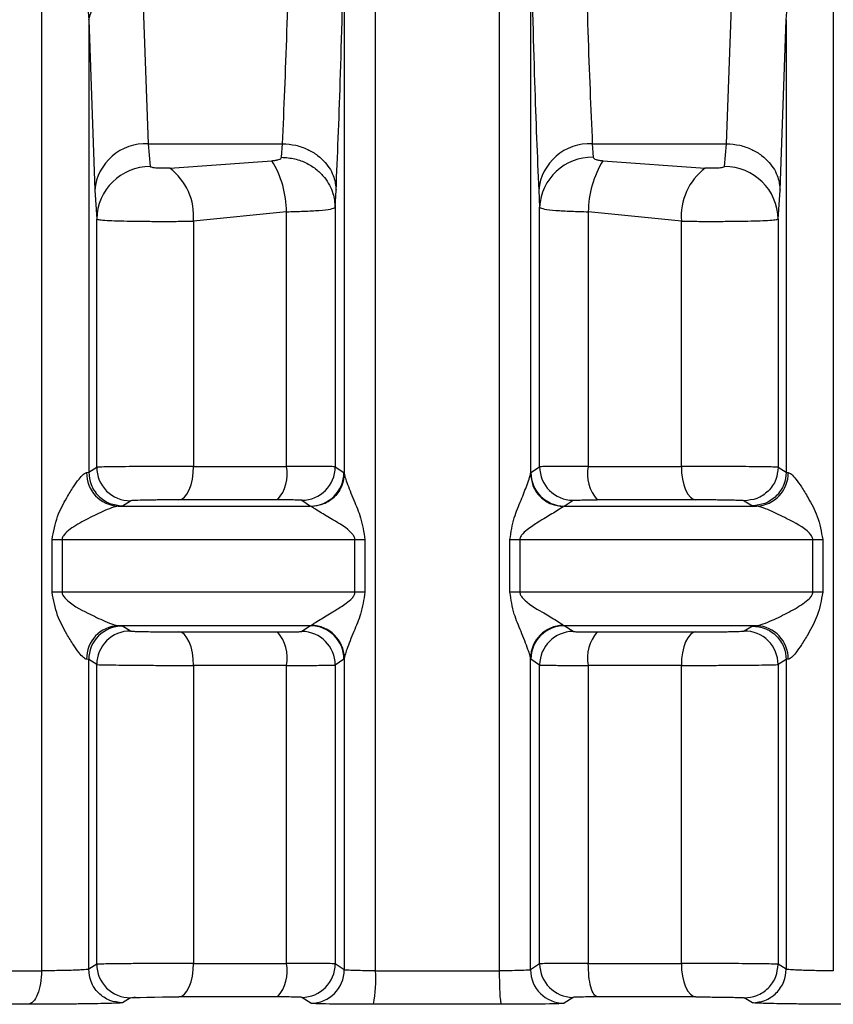
# Model space of a CAD drawing. Units: millimetres. Extents: x 10 to 416, y 10 to 287.
# Drawn here: x 227 to 231, y 105 to 110 of the extents above; entities that cross this region are included whole.
import ezdxf

# ---------------------------------------------------------------- set-up
doc = ezdxf.new("R2010")
doc.units = ezdxf.units.MM

msp = doc.modelspace()

# ---------------------------------------------------------------- linework, layer by layer
at = {"color": 7, "linetype": 'Continuous', "lineweight": 25}
for p, q in [((228.3282, 105.4373), (228.3282, 111.0934)), ((228.943, 111.0934), (228.943, 105.4373)), ((226.6667, 110.5569), (226.6667, 105.4373)), ((228.1722, 110.569), (228.1722, 107.9094)), ((229.099, 110.5692), (229.099, 107.9094)), ((230.6045, 110.5569), (230.6045, 105.4373)), ((227.1677, 110.3607), (227.1978, 109.5494)), ((230.0734, 109.5494), (230.1035, 110.3607)), ((226.9012, 110.1657), (226.9012, 107.9164)), ((226.9012, 110.1657), (226.9312, 109.3183)), ((230.34, 109.3183), (230.37, 110.166)), ((230.37, 110.166), (230.37, 107.9164)), ((227.1978, 109.5494), (227.8652, 109.5494)), ((227.1978, 109.5494), (227.2077, 109.436)), ((227.8605, 109.4821), (227.8652, 109.5494)), ((229.406, 109.5494), (230.0734, 109.5494)), ((229.406, 109.5494), (229.4107, 109.4821)), ((230.0635, 109.436), (230.0734, 109.5494)), ((227.304, 109.4278), (227.8122, 109.4647)), ((229.459, 109.4647), (229.9672, 109.4278)), ((226.9312, 109.3183), (226.9412, 109.1747)), ((228.1271, 109.2331), (228.1318, 109.3183)), ((229.1394, 109.3183), (229.1441, 109.2331)), ((230.33, 109.1747), (230.34, 109.3183)), ((228.1271, 109.2331), (228.1271, 107.943)), ((229.1441, 107.943), (229.1441, 109.2331)), ((226.9412, 107.9409), (226.9412, 109.1747)), ((227.8854, 109.211), (227.4223, 109.1643)), ((227.8854, 107.9451), (227.8854, 109.211)), ((229.3858, 109.211), (229.3858, 107.9451)), ((229.8489, 109.1643), (229.3858, 109.211)), ((230.33, 109.1747), (230.33, 107.9409)), ((227.4223, 109.1643), (227.4223, 107.9451)), ((229.8489, 107.9451), (229.8489, 109.1643)), ((228.1271, 107.943), (228.1708, 107.9145)), ((229.1004, 107.9145), (229.1441, 107.943)), ((226.891, 107.9145), (226.9012, 107.9164)), ((226.9012, 107.9164), (226.9412, 107.9409)), ((228.1708, 107.9145), (228.1722, 107.9094)), ((229.099, 107.9094), (229.1004, 107.9145)), ((230.33, 107.9409), (230.37, 107.9164)), ((230.37, 107.9164), (230.3802, 107.9145)), ((227.0485, 107.7479), (227.0688, 107.7497)), ((227.0688, 107.7497), (227.1092, 107.7743)), ((227.9612, 107.7764), (228.0046, 107.7479)), ((228.0095, 107.7453), (228.0046, 107.7479)), ((229.2666, 107.7479), (229.2617, 107.7453)), ((229.2666, 107.7479), (229.31, 107.7764)), ((230.162, 107.7743), (230.2024, 107.7497)), ((230.2024, 107.7497), (230.2227, 107.7479)), ((226.7194, 107.5812), (226.7689, 107.5812)), ((226.7194, 107.3195), (226.7194, 107.5812)), ((226.7689, 107.5812), (226.7689, 107.3195)), ((228.2256, 107.5812), (228.2751, 107.5812)), ((228.2256, 107.3195), (228.2256, 107.5812)), ((228.2751, 107.5812), (228.2751, 107.3195)), ((228.9961, 107.3195), (228.9961, 107.5812)), ((228.9961, 107.5812), (229.0456, 107.5812)), ((229.0456, 107.5812), (229.0456, 107.3195)), ((230.5024, 107.3195), (230.5024, 107.5812)), ((230.5024, 107.5812), (230.5518, 107.5812)), ((230.5518, 107.5812), (230.5518, 107.3195)), ((226.7689, 107.3195), (226.7194, 107.3195)), ((228.2751, 107.3195), (228.2256, 107.3195)), ((229.0456, 107.3195), (228.9961, 107.3195)), ((230.5518, 107.3195), (230.5024, 107.3195)), ((227.0485, 107.1528), (227.0688, 107.151)), ((227.1092, 107.1264), (227.0688, 107.151)), ((228.0046, 107.1528), (227.9612, 107.1243)), ((228.0046, 107.1528), (228.0095, 107.1554)), ((229.2617, 107.1554), (229.2666, 107.1528)), ((229.31, 107.1243), (229.2666, 107.1528)), ((230.2024, 107.151), (230.162, 107.1264)), ((230.2024, 107.151), (230.2227, 107.1528)), ((226.9012, 106.9843), (226.891, 106.9862)), ((226.9012, 105.4452), (226.9012, 106.9843)), ((226.9412, 106.9597), (226.9012, 106.9843)), ((228.1708, 106.9862), (228.1271, 106.9576)), ((228.1722, 106.9913), (228.1708, 106.9862)), ((228.1722, 106.9913), (228.1722, 105.4424)), ((229.099, 105.4424), (229.099, 106.9913)), ((229.1004, 106.9862), (229.099, 106.9913)), ((229.1441, 106.9576), (229.1004, 106.9862)), ((230.37, 106.9843), (230.33, 106.9597)), ((230.3802, 106.9862), (230.37, 106.9843)), ((230.37, 106.9843), (230.37, 105.4451)), ((226.9412, 105.4698), (226.9412, 106.9597)), ((227.4223, 106.9555), (227.4223, 105.4739)), ((227.8854, 105.4739), (227.8854, 106.9555)), ((228.1271, 106.9576), (228.1271, 105.4718)), ((229.1441, 105.4718), (229.1441, 106.9576)), ((229.3858, 106.9555), (229.3858, 105.4739)), ((229.8489, 105.4739), (229.8489, 106.9555)), ((230.33, 106.9597), (230.33, 105.4698)), ((226.9412, 105.4698), (226.9012, 105.4452)), ((228.1722, 105.4424), (228.1271, 105.4718)), ((229.1441, 105.4718), (229.099, 105.4424)), ((230.37, 105.4451), (230.33, 105.4698)), ((227.1092, 105.3031), (227.0688, 105.2785)), ((228.006, 105.2757), (227.9612, 105.3052)), ((229.31, 105.3052), (229.2652, 105.2757)), ((230.2024, 105.2785), (230.162, 105.3031)), ((226.6, 105.2707), (225.9391, 105.2707))]:
    msp.add_line(p, q, dxfattribs=at)
at = {"color": 7, "linetype": 'Continuous', "lineweight": 25, "flags": 128}
for points in [[(227.3496, 107.7785), (227.3639, 107.7822), (227.3776, 107.792), (227.3901, 107.8076), (227.4011, 107.8283), (227.4101, 107.8535), (227.4168, 107.882), (227.4209, 107.913), (227.4223, 107.9451)], [(227.4223, 107.9451), (227.4783, 107.9451), (227.5349, 107.9451), (227.5921, 107.9451), (227.6498, 107.9451), (227.708, 107.9451), (227.7667, 107.9451), (227.8258, 107.9451), (227.8854, 107.9451)], [(229.3858, 107.9451), (229.4454, 107.9451), (229.5045, 107.9451), (229.5632, 107.9451), (229.6214, 107.9451), (229.6791, 107.9451), (229.7363, 107.9451), (229.7929, 107.9451), (229.8489, 107.9451)], [(229.8489, 107.9451), (229.8503, 107.913), (229.8544, 107.882), (229.8611, 107.8535), (229.8701, 107.8283), (229.8811, 107.8076), (229.8936, 107.792), (229.9073, 107.7822), (229.9216, 107.7785)], [(227.0485, 107.7479), (227.165, 107.7479), (227.2825, 107.7479), (227.401, 107.7479), (227.5203, 107.7479), (227.6404, 107.7479), (227.7612, 107.7479), (227.8826, 107.7479), (228.0046, 107.7479)], [(227.8404, 107.7785), (227.7773, 107.7785), (227.7146, 107.7785), (227.6524, 107.7785), (227.5907, 107.7785), (227.5296, 107.7785), (227.469, 107.7785), (227.409, 107.7785), (227.3496, 107.7785)], [(229.2666, 107.7479), (229.3886, 107.7479), (229.51, 107.7479), (229.6308, 107.7479), (229.7509, 107.7479), (229.8702, 107.7479), (229.9887, 107.7479), (230.1062, 107.7479), (230.2227, 107.7479)], [(229.9216, 107.7785), (229.8622, 107.7785), (229.8022, 107.7785), (229.7416, 107.7785), (229.6805, 107.7785), (229.6188, 107.7785), (229.5566, 107.7785), (229.4939, 107.7785), (229.4308, 107.7785)], [(226.7689, 107.5812), (226.9438, 107.5812), (227.1214, 107.5812), (227.3013, 107.5812), (227.4832, 107.5812), (227.6668, 107.5812), (227.852, 107.5812), (228.0383, 107.5812), (228.2256, 107.5812)], [(229.0456, 107.5812), (229.2329, 107.5812), (229.4192, 107.5812), (229.6044, 107.5812), (229.788, 107.5812), (229.97, 107.5812), (230.1498, 107.5812), (230.3274, 107.5812), (230.5024, 107.5812)], [(228.2256, 107.3195), (228.0383, 107.3195), (227.852, 107.3195), (227.6668, 107.3195), (227.4832, 107.3195), (227.3013, 107.3195), (227.1214, 107.3195), (226.9438, 107.3195), (226.7689, 107.3195)], [(230.5024, 107.3195), (230.3274, 107.3195), (230.1498, 107.3195), (229.97, 107.3195), (229.788, 107.3195), (229.6044, 107.3195), (229.4192, 107.3195), (229.2329, 107.3195), (229.0456, 107.3195)], [(228.0046, 107.1528), (227.8826, 107.1528), (227.7612, 107.1528), (227.6404, 107.1528), (227.5203, 107.1528), (227.401, 107.1528), (227.2825, 107.1528), (227.165, 107.1528), (227.0485, 107.1528)], [(227.3496, 107.1222), (227.409, 107.1222), (227.469, 107.1222), (227.5296, 107.1222), (227.5907, 107.1222), (227.6524, 107.1222), (227.7146, 107.1222), (227.7773, 107.1222), (227.8404, 107.1222)], [(227.4223, 106.9555), (227.4209, 106.9877), (227.4168, 107.0186), (227.4101, 107.0472), (227.4011, 107.0723), (227.3901, 107.0931), (227.3776, 107.1086), (227.3639, 107.1185), (227.3496, 107.1222)], [(230.2227, 107.1528), (230.1062, 107.1528), (229.9887, 107.1528), (229.8702, 107.1528), (229.7509, 107.1528), (229.6308, 107.1528), (229.51, 107.1528), (229.3886, 107.1528), (229.2666, 107.1528)], [(229.4308, 107.1222), (229.4939, 107.1222), (229.5566, 107.1222), (229.6188, 107.1222), (229.6805, 107.1222), (229.7416, 107.1222), (229.8022, 107.1222), (229.8622, 107.1222), (229.9216, 107.1222)], [(229.9216, 107.1222), (229.9073, 107.1185), (229.8936, 107.1086), (229.8811, 107.0931), (229.8701, 107.0723), (229.8611, 107.0472), (229.8544, 107.0186), (229.8503, 106.9877), (229.8489, 106.9555)], [(227.8854, 106.9555), (227.8258, 106.9555), (227.7667, 106.9555), (227.708, 106.9555), (227.6498, 106.9555), (227.5921, 106.9555), (227.5349, 106.9555), (227.4783, 106.9555), (227.4223, 106.9555)], [(229.8489, 106.9555), (229.7929, 106.9555), (229.7363, 106.9555), (229.6791, 106.9555), (229.6214, 106.9555), (229.5632, 106.9555), (229.5045, 106.9555), (229.4454, 106.9555), (229.3858, 106.9555)], [(227.3496, 105.3073), (227.3639, 105.311), (227.3776, 105.3208), (227.3901, 105.3364), (227.4011, 105.3571), (227.4101, 105.3823), (227.4168, 105.4108), (227.4209, 105.4418), (227.4223, 105.4739)], [(227.4223, 105.4739), (227.4783, 105.4739), (227.5349, 105.4739), (227.5921, 105.4739), (227.6498, 105.4739), (227.708, 105.4739), (227.7667, 105.4739), (227.8258, 105.4739), (227.8854, 105.4739)], [(229.3858, 105.4739), (229.4454, 105.4739), (229.5045, 105.4739), (229.5632, 105.4739), (229.6214, 105.4739), (229.6791, 105.4739), (229.7363, 105.4739), (229.7929, 105.4739), (229.8489, 105.4739)], [(229.8489, 105.4739), (229.8503, 105.4418), (229.8544, 105.4108), (229.8611, 105.3823), (229.8701, 105.3571), (229.8811, 105.3364), (229.8936, 105.3208), (229.9073, 105.311), (229.9216, 105.3073)], [(226.0275, 105.4373), (226.1045, 105.4373), (226.1823, 105.4373), (226.261, 105.4373), (226.3406, 105.4373), (226.421, 105.4373), (226.5021, 105.4373), (226.584, 105.4373), (226.6667, 105.4373)], [(228.3282, 105.4373), (228.405, 105.4373), (228.4818, 105.4373), (228.5587, 105.4373), (228.6356, 105.4373), (228.7125, 105.4373), (228.7894, 105.4373), (228.8662, 105.4373), (228.943, 105.4373)], [(227.1092, 105.3031), (227.1155, 105.3038), (227.1224, 105.3041), (227.1268, 105.3043), (227.1292, 105.3044), (227.1297, 105.3044), (227.1305, 105.3045), (227.1305, 105.3045), (227.1305, 105.3045), (227.1305, 105.3045), (227.1306, 105.3045), (227.1307, 105.3045), (227.1308, 105.3045), (227.1308, 105.3045), (227.1308, 105.3045), (227.1329, 105.3046), (227.1334, 105.3046), (227.1336, 105.3046), (227.1337, 105.3046), (227.1337, 105.3046), (227.1336, 105.3046), (227.1336, 105.3046), (227.1332, 105.3046), (227.1315, 105.3045), (227.1297, 105.3044), (227.1292, 105.3044), (227.1291, 105.3044), (227.129, 105.3044), (227.129, 105.3044), (227.129, 105.3044), (227.129, 105.3044), (227.129, 105.3044), (227.1291, 105.3044), (227.1295, 105.3044), (227.1311, 105.3045), (227.1329, 105.3046), (227.1339, 105.3046), (227.134, 105.3046), (227.134, 105.3046), (227.1341, 105.3046), (227.1341, 105.3046), (227.1341, 105.3046), (227.134, 105.3046), (227.1338, 105.3046), (227.1334, 105.3046), (227.1318, 105.3045), (227.1315, 105.3045), (227.1315, 105.3045), (227.1314, 105.3045), (227.1314, 105.3045), (227.1314, 105.3045), (227.1314, 105.3045), (227.1317, 105.3045), (227.1318, 105.3045), (227.1318, 105.3045), (227.1318, 105.3045), (227.1318, 105.3045), (227.1318, 105.3045), (227.127, 105.3043), (227.1264, 105.3043), (227.1261, 105.3043), (227.1261, 105.3043), (227.1261, 105.3043), (227.1261, 105.3043), (227.1261, 105.3043), (227.1261, 105.3043), (227.1262, 105.3043), (227.1263, 105.3043), (227.1275, 105.3044), (227.1373, 105.3047), (227.1394, 105.3048), (227.157, 105.3052), (227.1897, 105.3059), (227.2293, 105.3065), (227.269, 105.307), (227.309, 105.3072), (227.3496, 105.3073)], [(227.8404, 105.3073), (227.7773, 105.3073), (227.7146, 105.3073), (227.6524, 105.3073), (227.5907, 105.3073), (227.5296, 105.3073), (227.469, 105.3073), (227.409, 105.3073), (227.3496, 105.3073)], [(229.9216, 105.3073), (229.8622, 105.3073), (229.8022, 105.3073), (229.7416, 105.3073), (229.6805, 105.3073), (229.6188, 105.3073), (229.5565, 105.3073), (229.4939, 105.3073), (229.4307, 105.3073)], [(228.9534, 105.2707), (228.874, 105.2707), (228.7946, 105.2707), (228.7151, 105.2707), (228.6356, 105.2707), (228.5561, 105.2707), (228.4766, 105.2707), (228.3972, 105.2707), (228.3178, 105.2707)]]:
    msp.add_lwpolyline(points, dxfattribs=at)
at = {"color": 7, "linetype": 'Continuous', "lineweight": 25}
for centre, radius, start, end in [((227.1411, 110.1174), 0.2448, 83.7542, 168.6311), ((227.1848, 109.295), 0.2547, 87.0864, 174.7617), ((229.393, 109.295), 0.2547, 87.0864, 174.7617), ((227.39, 109.2055), 0.4954, 0.6395, 31.5471), ((229.4049, 109.221), 0.2611, 88.7452, 177.3622), ((229.8812, 109.2055), 0.4955, 148.453, 179.3605), ((227.2067, 109.1704), 0.2656, 89.7863, 179.0782), ((227.1233, 109.1883), 0.3, 355.4057, 52.9704), ((230.1479, 109.1883), 0.3, 127.0296, 184.5942), ((230.0645, 109.1704), 0.2656, 0.9219, 90.2135), ((227.6935, 107.9075), 0.1955, 318.7168, 11.0941), ((227.9604, 107.9431), 0.1667, 270.2589, 359.9759), ((229.3108, 107.9431), 0.1667, 180.0241, 269.7412), ((229.5777, 107.9075), 0.1955, 168.9059, 221.2832), ((227.054, 107.9107), 0.1629, 178.6699, 268.0927), ((227.1079, 107.941), 0.1667, 180.0207, 270.453), ((228.0041, 107.9146), 0.1667, 270.1714, 359.9752), ((229.2671, 107.9146), 0.1667, 180.0247, 269.8285), ((230.2173, 107.9107), 0.1629, 271.9073, 1.3305), ((227.054, 106.99), 0.1629, 91.9075, 181.3304), ((227.0679, 106.9842), 0.1667, 89.6903, 179.9769), ((227.1079, 106.9597), 0.1667, 89.547, 179.9793), ((227.6935, 106.9931), 0.1955, 348.9062, 41.2827), ((227.9604, 106.9576), 0.1667, 0.024, 89.7411), ((228.0041, 106.9861), 0.1667, 0.0247, 89.8289), ((228.006, 106.9892), 0.1662, 0.7184, 88.795), ((229.2652, 106.9892), 0.1662, 91.2051, 179.2819), ((229.2671, 106.9861), 0.1667, 90.1715, 179.9753), ((229.3108, 106.9576), 0.1667, 90.2589, 179.976), ((229.5777, 106.9931), 0.1955, 138.7173, 191.0938), ((230.1633, 106.9597), 0.1667, 0.0207, 90.453), ((230.2173, 106.99), 0.1629, 358.6696, 88.0925), ((227.1079, 105.4698), 0.1667, 180.0207, 270.453), ((227.6935, 105.4363), 0.1955, 318.7168, 11.0942), ((227.9604, 105.4719), 0.1667, 270.2589, 359.976), ((229.3108, 105.4719), 0.1667, 180.024, 269.7411), ((228.0055, 105.4425), 0.1667, 270.1697, 359.9753), ((227.6383, 105.3968), 0.6911, 349.4852, 3.3623), ((229.2657, 105.4425), 0.1667, 180.0248, 269.8304)]:
    msp.add_arc(centre, radius, start, end, dxfattribs=at)
for points, knots in [([(227.8652, 109.5494), (227.8729, 109.7255), (227.8876, 110.0666), (227.8998, 110.5251), (227.9056, 110.7469)], [0, 0, 0, 0, 0.5163571, 1, 1, 1, 1]), ([(229.3656, 110.7469), (229.3715, 110.5251), (229.3836, 110.0666), (229.3983, 109.7255), (229.406, 109.5494)], [0, 0, 0, 0, 0.483647, 1, 1, 1, 1]), ([(226.6667, 110.5569), (226.6743, 110.5658), (226.688, 110.5818), (226.7111, 110.5955), (226.7301, 110.5994), (226.7447, 110.5987), (226.7591, 110.5943), (226.7852, 110.5794), (226.8191, 110.5376), (226.8836, 110.4001), (226.8934, 110.2694), (226.9012, 110.1657)], [0, 0, 0, 0, 0.060287, 0.108426, 0.132367, 0.155931, 0.18054, 0.207453, 0.306686, 0.450423, 1, 1, 1, 1]), ([(230.37, 110.166), (230.3778, 110.2696), (230.3877, 110.4003), (230.4522, 110.5377), (230.4861, 110.5795), (230.5121, 110.5943), (230.5266, 110.5987), (230.5412, 110.5994), (230.5601, 110.5955), (230.5832, 110.5818), (230.5969, 110.5658), (230.6045, 110.5569)], [0, 0, 0, 0, 0.549592, 0.693378, 0.792586, 0.819493, 0.844095, 0.867651, 0.891581, 0.939734, 1, 1, 1, 1]), ([(228.1318, 109.3183), (228.1389, 109.4888), (228.1537, 109.8433), (228.1659, 110.3211), (228.1722, 110.569)], [0, 0, 0, 0, 0.481019, 1, 1, 1, 1]), ([(229.099, 110.5692), (229.1053, 110.3212), (229.1175, 109.8434), (229.1323, 109.4888), (229.1394, 109.3183)], [0, 0, 0, 0, 0.518981, 1, 1, 1, 1]), ([(227.8652, 109.5494), (227.8873, 109.5478), (227.9307, 109.5446), (227.9903, 109.5232), (228.0401, 109.4932), (228.0879, 109.4482), (228.1241, 109.3888), (228.1294, 109.3399), (228.1318, 109.3183)], [0, 0, 0, 0, 0.1594778, 0.3137207, 0.4588786, 0.5924224, 0.8201767, 1, 1, 1, 1]), ([(230.0734, 109.5494), (230.0955, 109.5478), (230.1389, 109.5446), (230.1985, 109.5232), (230.2483, 109.4932), (230.2961, 109.4482), (230.3323, 109.3888), (230.3376, 109.3399), (230.34, 109.3183)], [0, 0, 0, 0, 0.159478, 0.313721, 0.458879, 0.592423, 0.820177, 1, 1, 1, 1]), ([(227.8122, 109.4647), (227.8186, 109.4653), (227.8312, 109.4665), (227.8466, 109.4704), (227.858, 109.4756), (227.8597, 109.48), (227.8605, 109.4821)], [0, 0, 0, 0, 0.262547, 0.512274, 0.760646, 1, 1, 1, 1]), ([(227.8605, 109.4821), (227.8826, 109.4804), (227.9261, 109.4771), (227.9858, 109.4543), (228.0356, 109.4221), (228.0835, 109.3735), (228.1196, 109.3093), (228.1248, 109.2564), (228.1271, 109.2331)], [0, 0, 0, 0, 0.159181, 0.313271, 0.458394, 0.591986, 0.819948, 1, 1, 1, 1]), ([(229.4107, 109.4821), (229.4115, 109.48), (229.4132, 109.4756), (229.4246, 109.4704), (229.44, 109.4665), (229.4526, 109.4653), (229.459, 109.4647)], [0, 0, 0, 0, 0.239297, 0.487702, 0.737358, 1, 1, 1, 1]), ([(227.304, 109.4278), (227.2936, 109.4274), (227.278, 109.4268), (227.2567, 109.4272), (227.2416, 109.4279), (227.2281, 109.4292), (227.2173, 109.4309), (227.2096, 109.4332), (227.2083, 109.4351), (227.2077, 109.436)], [0, 0, 0, 0, 0.257616, 0.38838, 0.515952, 0.643551, 0.764226, 0.884247, 1, 1, 1, 1]), ([(230.0635, 109.436), (230.0629, 109.4351), (230.0617, 109.4332), (230.0539, 109.4309), (230.0431, 109.4292), (230.0296, 109.4279), (230.0145, 109.4272), (229.9932, 109.4268), (229.9776, 109.4274), (229.9672, 109.4278)], [0, 0, 0, 0, 0.115775, 0.235809, 0.356522, 0.484054, 0.611743, 0.74236, 1, 1, 1, 1]), ([(227.8854, 109.211), (227.9143, 109.2118), (227.9748, 109.2133), (228.0517, 109.2181), (228.1121, 109.2245), (228.122, 109.2302), (228.1271, 109.2331)], [0, 0, 0, 0, 0.218053, 0.457397, 0.718046, 1, 1, 1, 1]), ([(229.1441, 109.2331), (229.1492, 109.2301), (229.1591, 109.2245), (229.2196, 109.2181), (229.2964, 109.2133), (229.357, 109.2118), (229.3858, 109.211)], [0, 0, 0, 0, 0.281923, 0.542562, 0.781916, 1, 1, 1, 1]), ([(226.9412, 109.1747), (226.9445, 109.1734), (226.951, 109.1711), (226.9896, 109.1682), (227.0422, 109.166), (227.108, 109.1645), (227.1839, 109.1635), (227.2649, 109.1632), (227.347, 109.1634), (227.3972, 109.164), (227.4223, 109.1643)], [0, 0, 0, 0, 0.140879, 0.270033, 0.39043, 0.512732, 0.634834, 0.756741, 0.878461, 1, 1, 1, 1]), ([(229.8489, 109.1643), (229.874, 109.164), (229.9242, 109.1634), (230.0063, 109.1632), (230.0873, 109.1635), (230.1632, 109.1645), (230.229, 109.166), (230.2816, 109.1682), (230.3202, 109.1711), (230.3267, 109.1734), (230.33, 109.1747)], [0, 0, 0, 0, 0.121528, 0.24324, 0.365143, 0.487243, 0.609547, 0.72988, 0.859025, 1, 1, 1, 1]), ([(227.4223, 107.9451), (227.3986, 107.9451), (227.3499, 107.9451), (227.268, 107.9448), (227.1825, 107.9444), (227.1022, 107.9438), (227.0343, 107.9431), (226.9835, 107.9424), (226.9494, 107.9417), (226.9439, 107.9412), (226.9412, 107.9409)], [0, 0, 0, 0, 0.114936, 0.236598, 0.364979, 0.500075, 0.625056, 0.750037, 0.875018, 1, 1, 1, 1]), ([(228.1271, 107.943), (228.1219, 107.9434), (228.1119, 107.944), (228.0509, 107.9446), (227.974, 107.9451), (227.9139, 107.9451), (227.8854, 107.9451)], [0, 0, 0, 0, 0.284011, 0.545383, 0.784062, 1, 1, 1, 1]), ([(229.3858, 107.9451), (229.3573, 107.9451), (229.2972, 107.9451), (229.2203, 107.9446), (229.1593, 107.944), (229.1493, 107.9434), (229.1441, 107.943)], [0, 0, 0, 0, 0.215928, 0.454604, 0.715979, 1, 1, 1, 1]), ([(230.33, 107.9409), (230.3273, 107.9412), (230.3218, 107.9416), (230.2877, 107.9423), (230.2369, 107.943), (230.1718, 107.9437), (230.0969, 107.9444), (230.0156, 107.9448), (229.9296, 107.9451), (229.8761, 107.9451), (229.8489, 107.9451)], [0, 0, 0, 0, 0.124978, 0.249956, 0.374934, 0.499913, 0.618614, 0.741529, 0.868659, 1, 1, 1, 1]), ([(226.7194, 107.5812), (226.7264, 107.6203), (226.7394, 107.6937), (226.7859, 107.7787), (226.8226, 107.8406), (226.8514, 107.881), (226.8717, 107.9033), (226.8843, 107.9127), (226.8888, 107.9139), (226.891, 107.9145)], [0, 0, 0, 0, 0.281725, 0.528542, 0.683876, 0.810418, 0.912765, 0.95758, 1, 1, 1, 1]), ([(226.9012, 107.9164), (226.9034, 107.8953), (226.9069, 107.863), (226.9278, 107.8241), (226.9495, 107.7973), (226.9763, 107.7758), (227.0154, 107.7551), (227.0477, 107.7518), (227.0688, 107.7497)], [0, 0, 0, 0, 0.23938, 0.368311, 0.5, 0.631689, 0.76062, 1, 1, 1, 1]), ([(228.1722, 107.9094), (228.17, 107.8891), (228.1665, 107.8579), (228.1462, 107.8202), (228.1254, 107.7942), (228.0994, 107.773), (228.0617, 107.7521), (228.0301, 107.748), (228.0095, 107.7453)], [0, 0, 0, 0, 0.239839, 0.368606, 0.5, 0.631394, 0.760161, 1, 1, 1, 1]), ([(228.1722, 107.9094), (228.1731, 107.9044), (228.1751, 107.8936), (228.1904, 107.8505), (228.2175, 107.7811), (228.2584, 107.6869), (228.2693, 107.618), (228.2751, 107.5812)], [0, 0, 0, 0, 0.088721, 0.194318, 0.470331, 0.717426, 1, 1, 1, 1]), ([(228.9961, 107.5812), (229.0019, 107.618), (229.0128, 107.6869), (229.0519, 107.7768), (229.0784, 107.8442), (229.0951, 107.8902), (229.0978, 107.9036), (229.099, 107.9094)], [0, 0, 0, 0, 0.282448, 0.529461, 0.766907, 0.897972, 1, 1, 1, 1]), ([(229.099, 107.9094), (229.1012, 107.8891), (229.1047, 107.8579), (229.125, 107.8202), (229.1458, 107.7942), (229.1718, 107.773), (229.2096, 107.7521), (229.2412, 107.748), (229.2617, 107.7453)], [0, 0, 0, 0, 0.239844, 0.368613, 0.500008, 0.631402, 0.760167, 1, 1, 1, 1]), ([(230.33, 107.9409), (230.3278, 107.9199), (230.3243, 107.8875), (230.3033, 107.8485), (230.2816, 107.8218), (230.2547, 107.8002), (230.2155, 107.7796), (230.1831, 107.7764), (230.162, 107.7743)], [0, 0, 0, 0, 0.239345, 0.368289, 0.5, 0.631711, 0.760655, 1, 1, 1, 1]), ([(230.37, 107.9164), (230.3678, 107.8953), (230.3643, 107.863), (230.3434, 107.8241), (230.3217, 107.7973), (230.2949, 107.7758), (230.2558, 107.7551), (230.2235, 107.7518), (230.2024, 107.7497)], [0, 0, 0, 0, 0.23938, 0.368311, 0.5, 0.631689, 0.76062, 1, 1, 1, 1]), ([(230.3802, 107.9145), (230.3824, 107.9139), (230.3869, 107.9127), (230.3995, 107.9033), (230.4198, 107.881), (230.4486, 107.8406), (230.4853, 107.7787), (230.5318, 107.6937), (230.5448, 107.6203), (230.5518, 107.5812)], [0, 0, 0, 0, 0.042415, 0.0872285, 0.1895819, 0.3161422, 0.4715057, 0.7182828, 1, 1, 1, 1]), ([(227.0485, 107.7479), (227.0456, 107.7475), (227.0396, 107.7467), (227.0182, 107.7402), (226.9706, 107.7213), (226.8978, 107.6864), (226.8311, 107.6489), (226.7895, 107.6185), (226.7744, 107.6001), (226.7695, 107.5889), (226.7691, 107.5837), (226.7689, 107.5812)], [0, 0, 0, 0, 0.057042, 0.11889, 0.26644, 0.528458, 0.782406, 0.899989, 0.956668, 0.979532, 1, 1, 1, 1]), ([(227.3496, 107.7785), (227.327, 107.7785), (227.2948, 107.7784), (227.2499, 107.7781), (227.2201, 107.7778), (227.1925, 107.7773), (227.1571, 107.7766), (227.1354, 107.7759), (227.1205, 107.7753), (227.1124, 107.7749), (227.1105, 107.7745), (227.1092, 107.7743)], [0, 0, 0, 0, 0.213456, 0.304219, 0.390146, 0.477002, 0.569716, 0.790088, 0.819911, 0.879278, 1, 1, 1, 1]), ([(227.9612, 107.7764), (227.9592, 107.7767), (227.9553, 107.7773), (227.9281, 107.7779), (227.8901, 107.7784), (227.857, 107.7785), (227.8404, 107.7785)], [0, 0, 0, 0, 0.251387, 0.500045, 0.750174, 1, 1, 1, 1]), ([(229.31, 107.7764), (229.312, 107.7767), (229.3159, 107.7773), (229.3431, 107.7779), (229.3811, 107.7784), (229.4142, 107.7785), (229.4308, 107.7785)], [0, 0, 0, 0, 0.251397, 0.500061, 0.750188, 1, 1, 1, 1]), ([(230.162, 107.7743), (230.1607, 107.7745), (230.158, 107.775), (230.1406, 107.7757), (230.1139, 107.7765), (230.0785, 107.7772), (230.04, 107.7778), (230, 107.7782), (229.9595, 107.7785), (229.9345, 107.7785), (229.9216, 107.7785)], [0, 0, 0, 0, 0.124714, 0.249529, 0.381929, 0.514315, 0.639865, 0.756784, 0.873854, 1, 1, 1, 1]), ([(230.5024, 107.5812), (230.5021, 107.5837), (230.5017, 107.5889), (230.4968, 107.6001), (230.4619, 107.6417), (230.3851, 107.6793), (230.3008, 107.7214), (230.253, 107.7402), (230.2316, 107.7467), (230.2256, 107.7475), (230.2227, 107.7479)], [0, 0, 0, 0, 0.02048, 0.043361, 0.10009, 0.470843, 0.733116, 0.880889, 0.942844, 1, 1, 1, 1]), ([(228.2256, 107.5812), (228.2254, 107.5836), (228.225, 107.5885), (228.2208, 107.5989), (228.1898, 107.6382), (228.1224, 107.6738), (228.059, 107.7132), (228.0221, 107.7357), (228.0134, 107.7424), (228.0095, 107.7453)], [0, 0, 0, 0, 0.02083, 0.043848, 0.099986, 0.469925, 0.732787, 0.881464, 1, 1, 1, 1]), ([(229.2617, 107.7453), (229.2578, 107.7424), (229.2491, 107.7357), (229.2123, 107.7131), (229.1747, 107.6908), (229.1298, 107.6633), (229.0968, 107.6421), (229.0638, 107.6163), (229.0504, 107.5989), (229.0462, 107.5885), (229.0458, 107.5836), (229.0456, 107.5812)], [0, 0, 0, 0, 0.118316, 0.266741, 0.5293, 0.572966, 0.783129, 0.900097, 0.956143, 0.979151, 1, 1, 1, 1]), ([(226.891, 106.9862), (226.8888, 106.9868), (226.8843, 106.988), (226.8718, 106.9973), (226.8514, 107.0197), (226.8226, 107.06), (226.7859, 107.122), (226.7394, 107.207), (226.7264, 107.2803), (226.7194, 107.3195)], [0, 0, 0, 0, 0.042415, 0.087229, 0.189582, 0.316142, 0.471506, 0.718283, 1, 1, 1, 1]), ([(226.7689, 107.3195), (226.7691, 107.317), (226.7695, 107.3117), (226.7744, 107.3005), (226.8094, 107.259), (226.8862, 107.2213), (226.9704, 107.1793), (227.0182, 107.1605), (227.0396, 107.154), (227.0456, 107.1532), (227.0485, 107.1528)], [0, 0, 0, 0, 0.02048, 0.043361, 0.10009, 0.470843, 0.733116, 0.880889, 0.942844, 1, 1, 1, 1]), ([(228.0095, 107.1554), (228.0134, 107.1583), (228.0221, 107.165), (228.0589, 107.1876), (228.0965, 107.2099), (228.1414, 107.2374), (228.1744, 107.2586), (228.2074, 107.2844), (228.2208, 107.3018), (228.225, 107.3122), (228.2254, 107.3171), (228.2256, 107.3195)], [0, 0, 0, 0, 0.118312, 0.266743, 0.5293, 0.572961, 0.783129, 0.900097, 0.956143, 0.979151, 1, 1, 1, 1]), ([(228.2751, 107.3195), (228.2693, 107.2827), (228.2584, 107.2138), (228.2175, 107.1196), (228.1904, 107.0502), (228.1751, 107.0071), (228.1731, 106.9962), (228.1722, 106.9913)], [0, 0, 0, 0, 0.282581, 0.529711, 0.80566, 0.911257, 1, 1, 1, 1]), ([(229.099, 106.9913), (229.0981, 106.9962), (229.0961, 107.0071), (229.0808, 107.0502), (229.0537, 107.1196), (229.0128, 107.2138), (229.0019, 107.2827), (228.9961, 107.3195)], [0, 0, 0, 0, 0.088721, 0.194318, 0.470331, 0.717426, 1, 1, 1, 1]), ([(229.0456, 107.3195), (229.0458, 107.3171), (229.0462, 107.3122), (229.0504, 107.3018), (229.0814, 107.2625), (229.1488, 107.2269), (229.2122, 107.1875), (229.2491, 107.165), (229.2578, 107.1583), (229.2617, 107.1554)], [0, 0, 0, 0, 0.02083, 0.043848, 0.099986, 0.469925, 0.732787, 0.881464, 1, 1, 1, 1]), ([(230.2227, 107.1528), (230.2256, 107.1532), (230.2316, 107.154), (230.253, 107.1605), (230.3006, 107.1794), (230.3734, 107.2143), (230.4401, 107.2518), (230.4817, 107.2822), (230.4968, 107.3006), (230.5017, 107.3117), (230.5021, 107.317), (230.5024, 107.3195)], [0, 0, 0, 0, 0.057042, 0.11889, 0.26644, 0.528458, 0.782406, 0.899989, 0.956668, 0.979532, 1, 1, 1, 1]), ([(230.5518, 107.3195), (230.5448, 107.2803), (230.5318, 107.207), (230.4853, 107.122), (230.4486, 107.06), (230.4198, 107.0197), (230.3995, 106.9973), (230.3869, 106.988), (230.3824, 106.9868), (230.3802, 106.9862)], [0, 0, 0, 0, 0.281725, 0.528542, 0.683876, 0.810417, 0.912764, 0.95758, 1, 1, 1, 1]), ([(227.1092, 107.1264), (227.112, 107.126), (227.1169, 107.1254), (227.1467, 107.1244), (227.1846, 107.1236), (227.2277, 107.1229), (227.2688, 107.1225), (227.3106, 107.1222), (227.3363, 107.1222), (227.3496, 107.1222)], [0, 0, 0, 0, 0.185654, 0.326243, 0.498178, 0.628977, 0.749839, 0.870255, 1, 1, 1, 1]), ([(227.8404, 107.1222), (227.857, 107.1222), (227.8901, 107.1222), (227.9281, 107.1227), (227.9553, 107.1234), (227.9592, 107.124), (227.9612, 107.1243)], [0, 0, 0, 0, 0.2497965, 0.4999372, 0.748588, 1, 1, 1, 1]), ([(229.31, 107.1243), (229.312, 107.124), (229.3159, 107.1234), (229.3431, 107.1227), (229.3811, 107.1222), (229.4142, 107.1222), (229.4308, 107.1222)], [0, 0, 0, 0, 0.251427, 0.500082, 0.750217, 1, 1, 1, 1]), ([(229.9216, 107.1222), (229.9442, 107.1222), (229.9764, 107.1222), (230.0213, 107.1226), (230.0511, 107.1229), (230.0787, 107.1233), (230.1141, 107.1241), (230.1359, 107.1248), (230.1507, 107.1254), (230.1588, 107.1258), (230.1608, 107.1261), (230.162, 107.1264)], [0, 0, 0, 0, 0.213456, 0.304219, 0.390146, 0.477002, 0.569716, 0.790088, 0.819911, 0.879278, 1, 1, 1, 1]), ([(230.2024, 107.151), (230.2235, 107.1488), (230.2558, 107.1456), (230.2949, 107.1249), (230.3217, 107.1034), (230.3434, 107.0766), (230.3643, 107.0377), (230.3678, 107.0053), (230.37, 106.9843)], [0, 0, 0, 0, 0.239377, 0.368308, 0.499997, 0.631686, 0.760618, 1, 1, 1, 1]), ([(226.9412, 106.9597), (226.9439, 106.9595), (226.9494, 106.9591), (226.9835, 106.9584), (227.0343, 106.9577), (227.0994, 106.9569), (227.1743, 106.9563), (227.2555, 106.9558), (227.3416, 106.9556), (227.3951, 106.9555), (227.4223, 106.9555)], [0, 0, 0, 0, 0.12497, 0.24994, 0.374911, 0.499882, 0.618575, 0.741494, 0.868636, 1, 1, 1, 1]), ([(227.8854, 106.9555), (227.9139, 106.9555), (227.974, 106.9556), (228.0509, 106.956), (228.1119, 106.9567), (228.1219, 106.9573), (228.1271, 106.9576)], [0, 0, 0, 0, 0.215949, 0.454632, 0.716, 1, 1, 1, 1]), ([(229.1441, 106.9576), (229.1493, 106.9573), (229.1593, 106.9567), (229.2203, 106.956), (229.2972, 106.9556), (229.3573, 106.9555), (229.3858, 106.9555)], [0, 0, 0, 0, 0.283999, 0.545367, 0.78405, 1, 1, 1, 1]), ([(229.8489, 106.9555), (229.8726, 106.9555), (229.9213, 106.9556), (230.0032, 106.9558), (230.0887, 106.9563), (230.169, 106.9569), (230.2369, 106.9576), (230.2877, 106.9582), (230.3218, 106.959), (230.3273, 106.9595), (230.33, 106.9597)], [0, 0, 0, 0, 0.114936, 0.236598, 0.364979, 0.500075, 0.625056, 0.750037, 0.875018, 1, 1, 1, 1]), ([(227.4223, 105.4739), (227.3986, 105.4739), (227.3499, 105.4739), (227.268, 105.4736), (227.1825, 105.4732), (227.1022, 105.4726), (227.0343, 105.4719), (226.9835, 105.4712), (226.9494, 105.4705), (226.9439, 105.47), (226.9412, 105.4698)], [0, 0, 0, 0, 0.114956, 0.236624, 0.364999, 0.500075, 0.625055, 0.750036, 0.875018, 1, 1, 1, 1]), ([(228.1271, 105.4718), (228.1219, 105.4722), (228.1119, 105.4728), (228.0509, 105.4734), (227.974, 105.4739), (227.9139, 105.4739), (227.8854, 105.4739)], [0, 0, 0, 0, 0.284001, 0.54537, 0.784052, 1, 1, 1, 1]), ([(229.3858, 105.4739), (229.3573, 105.4739), (229.2973, 105.4739), (229.2205, 105.4734), (229.1594, 105.4728), (229.1493, 105.4722), (229.1441, 105.4718)], [0, 0, 0, 0, 0.215454, 0.453974, 0.715507, 1, 1, 1, 1]), ([(230.33, 105.4698), (230.3273, 105.47), (230.3218, 105.4704), (230.2877, 105.4711), (230.2369, 105.4718), (230.1718, 105.4725), (230.0968, 105.4732), (230.0155, 105.4736), (229.9295, 105.4739), (229.876, 105.4739), (229.8489, 105.4739)], [0, 0, 0, 0, 0.124978, 0.249956, 0.374934, 0.499913, 0.61881, 0.741792, 0.868856, 1, 1, 1, 1]), ([(230.162, 105.3031), (230.1831, 105.3052), (230.2155, 105.3084), (230.2547, 105.329), (230.2816, 105.3506), (230.3033, 105.3773), (230.3243, 105.4163), (230.3278, 105.4487), (230.33, 105.4698)], [0, 0, 0, 0, 0.239345, 0.368289, 0.5000004, 0.6317117, 0.7606555, 1, 1, 1, 1]), ([(226.9012, 105.4452), (226.8998, 105.4447), (226.8972, 105.4436), (226.8808, 105.4422), (226.8564, 105.4409), (226.8238, 105.4397), (226.7854, 105.4386), (226.7441, 105.4379), (226.7035, 105.4374), (226.6788, 105.4373), (226.6667, 105.4373)], [0, 0, 0, 0, 0.125016, 0.25002, 0.375013, 0.499996, 0.631981, 0.759308, 0.88198, 1, 1, 1, 1]), ([(227.0688, 105.2785), (227.0477, 105.2806), (227.0154, 105.2839), (226.9763, 105.3046), (226.9495, 105.3261), (226.9278, 105.3529), (226.9069, 105.3918), (226.9034, 105.4241), (226.9012, 105.4452)], [0, 0, 0, 0, 0.239378, 0.368309, 0.499998, 0.631687, 0.760619, 1, 1, 1, 1]), ([(228.3282, 105.4373), (228.3108, 105.4374), (228.2741, 105.4375), (228.2234, 105.4385), (228.1913, 105.4398), (228.1754, 105.4412), (228.1733, 105.442), (228.1722, 105.4424)], [0, 0, 0, 0, 0.212985, 0.450418, 0.71224, 0.853033, 1, 1, 1, 1]), ([(229.099, 105.4424), (229.0979, 105.442), (229.0958, 105.4412), (229.0799, 105.4398), (229.0477, 105.4385), (228.9971, 105.4375), (228.9604, 105.4374), (228.943, 105.4373)], [0, 0, 0, 0, 0.147001, 0.287818, 0.549659, 0.787073, 1, 1, 1, 1]), ([(230.2024, 105.2785), (230.2235, 105.2806), (230.2558, 105.2839), (230.2948, 105.3046), (230.3217, 105.3261), (230.3434, 105.3528), (230.3643, 105.3917), (230.3678, 105.4241), (230.37, 105.4451)], [0, 0, 0, 0, 0.239371, 0.368297, 0.499981, 0.631669, 0.760602, 1, 1, 1, 1]), ([(230.6045, 105.4373), (230.5907, 105.4373), (230.5637, 105.4374), (230.5212, 105.4378), (230.482, 105.4386), (230.4461, 105.4397), (230.4149, 105.4411), (230.3904, 105.4424), (230.374, 105.4438), (230.3714, 105.4447), (230.37, 105.4451)], [0, 0, 0, 0, 0.133935, 0.261909, 0.383924, 0.499985, 0.624989, 0.749993, 0.874996, 1, 1, 1, 1]), ([(227.9612, 105.3052), (227.9592, 105.3055), (227.9553, 105.3061), (227.9281, 105.3067), (227.8901, 105.3072), (227.857, 105.3073), (227.8404, 105.3073)], [0, 0, 0, 0, 0.251383, 0.500046, 0.750175, 1, 1, 1, 1]), ([(229.4307, 105.3073), (229.4142, 105.3073), (229.3811, 105.3072), (229.3431, 105.3067), (229.3159, 105.3061), (229.312, 105.3055), (229.31, 105.3052)], [0, 0, 0, 0, 0.249797, 0.499937, 0.748588, 1, 1, 1, 1]), ([(229.9216, 105.3073), (229.9349, 105.3073), (229.9606, 105.3073), (230.0024, 105.307), (230.0435, 105.3065), (230.0816, 105.3059), (230.1155, 105.3052), (230.1408, 105.3045), (230.1579, 105.3038), (230.1606, 105.3033), (230.162, 105.3031)], [0, 0, 0, 0, 0.129586, 0.249854, 0.370569, 0.501208, 0.625044, 0.750655, 0.875355, 1, 1, 1, 1]), ([(227.0688, 105.2785), (227.0662, 105.2781), (227.0611, 105.2771), (227.0281, 105.2757), (226.9794, 105.2743), (226.9153, 105.2731), (226.8408, 105.272), (226.7599, 105.2713), (226.677, 105.2707), (226.6256, 105.2707), (226.6, 105.2707)], [0, 0, 0, 0, 0.123907, 0.249986, 0.374197, 0.500022, 0.624775, 0.750044, 0.875012, 1, 1, 1, 1]), ([(228.3178, 105.2707), (228.277, 105.2707), (228.1954, 105.2709), (228.0941, 105.272), (228.0225, 105.2737), (228.0115, 105.2751), (228.006, 105.2757)], [0, 0, 0, 0, 0.24996, 0.499972, 0.749995, 1, 1, 1, 1]), ([(229.2652, 105.2757), (229.2597, 105.2751), (229.2485, 105.2737), (229.1773, 105.272), (229.0757, 105.2709), (228.9942, 105.2707), (228.9534, 105.2707)], [0, 0, 0, 0, 0.249525, 0.499995, 0.749948, 1, 1, 1, 1]), ([(230.6713, 105.2707), (230.6456, 105.2707), (230.5942, 105.2707), (230.5113, 105.2713), (230.4305, 105.272), (230.3559, 105.2731), (230.2918, 105.2743), (230.2431, 105.2757), (230.2101, 105.2771), (230.205, 105.2781), (230.2024, 105.2785)], [0, 0, 0, 0, 0.124987, 0.24995, 0.375214, 0.499955, 0.625781, 0.749976, 0.876069, 1, 1, 1, 1])]:
    msp.add_open_spline(points, degree=3, knots=knots, dxfattribs=at)
for points in [[(229.4307, 105.3073), (229.4248, 105.3101), (229.413, 105.3158), (229.3982, 105.3545), (229.3878, 105.4092), (229.3865, 105.4523), (229.3858, 105.4739)], [(226.6667, 105.4373), (226.6657, 105.4157), (226.6637, 105.3725), (226.6483, 105.3178), (226.6263, 105.2791), (226.6087, 105.2735), (226.6, 105.2707)], [(228.943, 105.4373), (228.9432, 105.4157), (228.9435, 105.3725), (228.9459, 105.3178), (228.9493, 105.2791), (228.952, 105.2735), (228.9534, 105.2707)]]:
    msp.add_open_spline(points, degree=3, dxfattribs=at)

doc.saveas('drawing.dxf')
